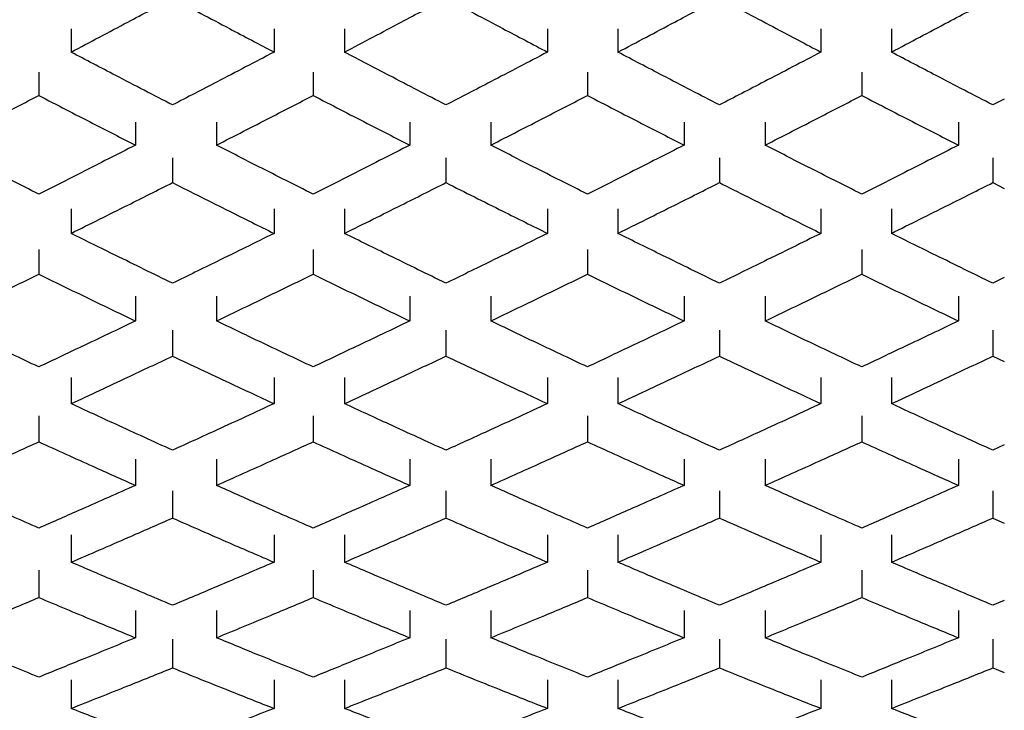
# Model space of a CAD drawing. Units: inches. Extents: x 2.4 to 14.3, y 0.8 to 9.4.
# Drawn here: x 8.8 to 8.8, y 2.2 to 2.3 of the extents above; entities that cross this region are included whole.
import ezdxf

# ---------------------------------------------------------------- set-up
doc = ezdxf.new("R2010")
doc.units = ezdxf.units.IN
doc.header["$MEASUREMENT"] = 0
doc.styles.add('SLDTEXTSTYLE1', font='TXT', dxfattribs={"width": 0.75})
doc.dimstyles.new('SLDDIMSTYLE0', dxfattribs={"dimtxt": 0.137795, "dimasz": 0.14, "dimexe": 0, "dimexo": 0.0625, "dimgap": 0.034449, "dimtad": 0, "dimtih": 1, "dimtoh": 1, "dimdec": 6, "dimlfac": 5, "dimrnd": 1e-09, "dimzin": 12, "dimdsep": 46, "dimlunit": 5, "dimtxsty": 'SLDTEXTSTYLE1', "dimblk1": 'CLOSED', "dimblk2": 'CLOSED', "dimsah": 1, "dimcen": 0.09, "dimadec": 0, "dimazin": 3, "dimtfac": 1, "dimtofl": 0, "dimtmove": 0, "dimatfit": 3, "dimldrblk": 'CLOSED', "dimfxl": 0, "dimfrac": 2, "dimtolj": 1, "dimtzin": 12, "dimarcsym": 0})
doc.dimstyles.new('SLDDIMSTYLE2', dxfattribs={"dimtxt": 0.137795, "dimasz": 0.14, "dimexe": 0, "dimexo": 0.0625, "dimgap": 0.034449, "dimtad": 0, "dimtih": 1, "dimtoh": 1, "dimlfac": 5, "dimrnd": 1e-09, "dimzin": 12, "dimdsep": 46, "dimlunit": 5, "dimtxsty": 'SLDTEXTSTYLE1', "dimblk1": 'CLOSED', "dimblk2": 'CLOSED', "dimsah": 1, "dimcen": 0.09, "dimadec": 0, "dimazin": 3, "dimtfac": 1, "dimtofl": 0, "dimtmove": 0, "dimatfit": 3, "dimldrblk": 'CLOSED', "dimfxl": 0, "dimfrac": 2, "dimtolj": 1, "dimtzin": 12, "dimarcsym": 0})

# ---------------------------------------------------------------- blocks, each defined once
blk = doc.blocks.new('_Closed')
at = {"color": 0, "linetype": 'ByBlock', "lineweight": -2}
for p, q in [((-1, 0.166667), (0, 0)), ((-1, 0.166667), (-1, -0.166667)), ((0, 0), (-1, -0.166667)), ((0, 0), (-1, 0))]:
    blk.add_line(p, q, dxfattribs=at)
blk = doc.blocks.new('_D_5')
at = {"color": 7, "linetype": 'Continuous', "lineweight": 0}
for p, q in [((9.232243, 3.63304), (8.15744, 3.63304)), ((8.19681, 3.63304), (8.19681, 2.640834)), ((8.19681, 1.429877), (8.19681, 2.422084)), ((8.77555, 1.429877), (8.15744, 1.429877))]:
    blk.add_line(p, q, dxfattribs=at)
at = {"color": 7, "linetype": 'Continuous', "lineweight": 18, "xscale": 0.14, "yscale": 0.14}
for p, rotation in [((8.19681, 3.63304, -1.808106), 90.00000000000061), ((8.19681, 1.429877, -1.808106), 270.0000000000006)]:
    blk.add_blockref('_Closed', p, dxfattribs=dict(at, rotation=rotation))
at = {"color": 7, "linetype": 'Continuous', "lineweight": 18, "insert": (8.066574, 2.599711), "char_height": 0.1377953, "attachment_point": 1, "style": 'SLDTEXTSTYLE1'}
blk.add_mtext('11"', dxfattribs=at)
blk = doc.blocks.new('_D_6')
at = {"color": 7, "linetype": 'Continuous', "lineweight": 0}
for p, q in [((10.409408, 4.192095), (7.684999, 4.192095)), ((7.724369, 4.192095), (7.724369, 2.991182)), ((7.675758, 2.82512), (7.91977, 2.82512)), ((7.724369, 1.429877), (7.724369, 2.63079)), ((8.77555, 1.429877), (7.684999, 1.429877))]:
    blk.add_line(p, q, dxfattribs=at)
at = {"color": 7, "linetype": 'Continuous', "lineweight": 18, "xscale": 0.14, "yscale": 0.14}
for p, rotation in [((7.724369, 4.192095, -1.808106), 90.00000000000061), ((7.724369, 1.429877, -1.808106), 270.0000000000006)]:
    blk.add_blockref('_Closed', p, dxfattribs=dict(at, rotation=rotation))
at = {"color": 7, "linetype": 'Continuous', "lineweight": 18, "attachment_point": 1, "style": 'SLDTEXTSTYLE1'}
for s, insert, char_height in [('13', (7.695948, 2.990633), 0.1377953), ('"', (7.939961, 2.889956), 0.137795), ('13', (7.451936, 2.889956), 0.1377953), ('16', (7.695948, 2.808418), 0.1377953)]:
    blk.add_mtext(s, dxfattribs=dict(at, insert=insert, char_height=char_height))

msp = doc.modelspace()

# ---------------------------------------------------------------- linework, layer by layer
at = {"color": 7, "linetype": 'Continuous', "lineweight": 25}
for p, q in [((8.76063259, 2.27680084), (8.76063259, 2.27545261)), ((8.77244361, 2.27680084), (8.77244361, 2.27545261)), ((8.7765381, 2.27680084), (8.7765381, 2.27545261)), ((8.78834912, 2.27680084), (8.78834912, 2.27545261)), ((8.79244361, 2.27680084), (8.79244361, 2.27545261)), ((8.80425463, 2.27680084), (8.80425463, 2.27545261)), ((8.80834912, 2.27680084), (8.80834912, 2.27545261)), ((8.75875614, 2.27427615), (8.75875614, 2.27292842)), ((8.77471331, 2.27427615), (8.77471331, 2.27292842)), ((8.79067048, 2.27427615), (8.79067048, 2.27292842)), ((8.80662766, 2.27427615), (8.80662766, 2.27292842)), ((8.81491995, 2.27271894), (8.81425463, 2.27237367)), ((8.76437877, 2.27138296), (8.76437877, 2.27003543)), ((8.76909068, 2.27138296), (8.76909068, 2.27003543)), ((8.78033594, 2.27138296), (8.78033594, 2.27003543)), ((8.78504785, 2.27138296), (8.78504785, 2.27003543)), ((8.79629311, 2.27138296), (8.79629311, 2.27003543)), ((8.80100503, 2.27138296), (8.80100503, 2.27003543)), ((8.81225029, 2.27138296), (8.81225029, 2.27003543)), ((8.7665381, 2.26929202), (8.7665381, 2.26785525)), ((8.78244361, 2.26929202), (8.78244361, 2.26785525)), ((8.79834912, 2.26929202), (8.79834912, 2.26785525)), ((8.81425463, 2.26929202), (8.81425463, 2.26785525)), ((8.81425463, 2.26785525), (8.81491995, 2.26752114)), ((8.76063259, 2.2663373), (8.76063259, 2.26490159)), ((8.77244361, 2.2663373), (8.77244361, 2.26490159)), ((8.7765381, 2.2663373), (8.7765381, 2.26490159)), ((8.78834912, 2.2663373), (8.78834912, 2.26490159)), ((8.79244361, 2.2663373), (8.79244361, 2.26490159)), ((8.80425463, 2.2663373), (8.80425463, 2.26490159)), ((8.80834912, 2.2663373), (8.80834912, 2.26490159)), ((8.75875614, 2.26395927), (8.75875614, 2.26252409)), ((8.77471331, 2.26395927), (8.77471331, 2.26252409)), ((8.79067048, 2.26395927), (8.79067048, 2.26252409)), ((8.80662766, 2.26395927), (8.80662766, 2.26252409)), ((8.81491995, 2.26232709), (8.81425463, 2.26200214)), ((8.76437877, 2.26123946), (8.76437877, 2.25980449)), ((8.76909068, 2.26123946), (8.76909068, 2.25980449)), ((8.78033594, 2.26123946), (8.78033594, 2.25980449)), ((8.78504785, 2.26123946), (8.78504785, 2.25980449)), ((8.79629311, 2.26123946), (8.79629311, 2.25980449)), ((8.80100503, 2.26123946), (8.80100503, 2.25980449)), ((8.81225029, 2.26123946), (8.81225029, 2.25980449)), ((8.7665381, 2.25927751), (8.7665381, 2.25775885)), ((8.78244361, 2.25927751), (8.78244361, 2.25775885)), ((8.79834912, 2.25927751), (8.79834912, 2.25775885)), ((8.81425463, 2.25927751), (8.81425463, 2.25775885)), ((8.81425463, 2.25775885), (8.81491995, 2.25744584)), ((8.76063259, 2.25651058), (8.76063259, 2.25499305)), ((8.77244361, 2.25651058), (8.77244361, 2.25499305)), ((8.7765381, 2.25651058), (8.7765381, 2.25499305)), ((8.78834912, 2.25651058), (8.78834912, 2.25499305)), ((8.79244361, 2.25651058), (8.79244361, 2.25499305)), ((8.80425463, 2.25651058), (8.80425463, 2.25499305)), ((8.80834912, 2.25651058), (8.80834912, 2.25499305)), ((8.75875614, 2.25428859), (8.75875614, 2.25277161)), ((8.77471331, 2.25428859), (8.77471331, 2.25277161)), ((8.79067048, 2.25428859), (8.79067048, 2.25277161)), ((8.80662766, 2.25428859), (8.80662766, 2.25277161)), ((8.81491995, 2.25258787), (8.81425463, 2.25228453)), ((8.76437877, 2.2517529), (8.76437877, 2.25023614)), ((8.76909068, 2.2517529), (8.76909068, 2.25023614)), ((8.78033594, 2.2517529), (8.78033594, 2.25023614)), ((8.78504785, 2.2517529), (8.78504785, 2.25023614)), ((8.79629311, 2.2517529), (8.79629311, 2.25023614)), ((8.80100503, 2.2517529), (8.80100503, 2.25023614)), ((8.81225029, 2.2517529), (8.81225029, 2.25023614)), ((8.7665381, 2.24992767), (8.7665381, 2.24833313)), ((8.78244361, 2.24992767), (8.78244361, 2.24833313)), ((8.79834912, 2.24992767), (8.79834912, 2.24833313)), ((8.81425463, 2.24992767), (8.81425463, 2.24833313)), ((8.81425463, 2.24833313), (8.81491995, 2.24804243)), ((8.76063259, 2.24735945), (8.76063259, 2.24576609)), ((8.77244361, 2.24735945), (8.77244361, 2.24576609)), ((8.7765381, 2.24735945), (8.7765381, 2.24576609)), ((8.78834912, 2.24735945), (8.78834912, 2.24576609)), ((8.79244361, 2.24735945), (8.79244361, 2.24576609)), ((8.80425463, 2.24735945), (8.80425463, 2.24576609)), ((8.80834912, 2.24735945), (8.80834912, 2.24576609)), ((8.75875614, 2.24530228), (8.75875614, 2.24370949)), ((8.77471331, 2.24530228), (8.77471331, 2.24370949)), ((8.79067048, 2.24530228), (8.79067048, 2.24370949)), ((8.80662766, 2.24530228), (8.80662766, 2.24370949)), ((8.81491995, 2.24353973), (8.81425463, 2.2432592)), ((8.76437877, 2.2429607), (8.76437877, 2.24136815)), ((8.76909068, 2.2429607), (8.76909068, 2.24136815)), ((8.78033594, 2.2429607), (8.78033594, 2.24136815)), ((8.78504785, 2.2429607), (8.78504785, 2.24136815)), ((8.79629311, 2.2429607), (8.79629311, 2.24136815)), ((8.80100503, 2.2429607), (8.80100503, 2.24136815)), ((8.81225029, 2.2429607), (8.81225029, 2.24136815)), ((8.7665381, 2.24127941), (8.7665381, 2.23961527)), ((8.78244361, 2.24127941), (8.78244361, 2.23961527)), ((8.79834912, 2.24127941), (8.79834912, 2.23961527)), ((8.81425463, 2.24127941), (8.81425463, 2.23961527)), ((8.81425463, 2.23961527), (8.81491995, 2.23934804)), ((8.76063259, 2.23892003), (8.76063259, 2.23725712)), ((8.77244361, 2.23892003), (8.77244361, 2.23725712)), ((8.7765381, 2.23892003), (8.7765381, 2.23725712)), ((8.78834912, 2.23892003), (8.78834912, 2.23725712)), ((8.79244361, 2.23892003), (8.79244361, 2.23725712)), ((8.80425463, 2.23892003), (8.80425463, 2.23725712)), ((8.80834912, 2.23892003), (8.80834912, 2.23725712))]:
    msp.add_line(p, q, dxfattribs=at)
for points, knots in [([(8.76063259, 2.27545261), (8.76173517, 2.27603354), (8.76370384, 2.2770708), (8.76567216, 2.27812061), (8.7665381, 2.27858246)], [0, 0, 0, 0, 0.56006138, 1, 1, 1, 1]), ([(8.7665381, 2.27858246), (8.76764025, 2.27799491), (8.76960858, 2.27694561), (8.77157727, 2.27590885), (8.77244361, 2.27545261)], [0, 0, 0, 0, 0.55994022, 1, 1, 1, 1]), ([(8.7765381, 2.27545261), (8.77764068, 2.27603354), (8.77960936, 2.2770708), (8.78157767, 2.27812061), (8.78244361, 2.27858246)], [0, 0, 0, 0, 0.56006138, 1, 1, 1, 1]), ([(8.78244361, 2.27858246), (8.78354576, 2.27799491), (8.7855141, 2.27694561), (8.78748278, 2.27590885), (8.78834912, 2.27545261)], [0, 0, 0, 0, 0.55994022, 1, 1, 1, 1]), ([(8.79244361, 2.27545261), (8.79354619, 2.27603354), (8.79551487, 2.2770708), (8.79748318, 2.27812061), (8.79834912, 2.27858246)], [0, 0, 0, 0, 0.56006138, 1, 1, 1, 1]), ([(8.79834912, 2.27858246), (8.79945127, 2.27799491), (8.80141961, 2.27694561), (8.80338829, 2.27590885), (8.80425463, 2.27545261)], [0, 0, 0, 0, 0.55994022, 1, 1, 1, 1]), ([(8.80834912, 2.27545261), (8.8094517, 2.27603354), (8.81142038, 2.2770708), (8.8133887, 2.27812061), (8.81425463, 2.27858246)], [0, 0, 0, 0, 0.56006138, 1, 1, 1, 1]), ([(8.7665381, 2.27237367), (8.76543561, 2.27294505), (8.76346701, 2.27396531), (8.76149861, 2.27499819), (8.76063259, 2.27545261)], [0, 0, 0, 0, 0.56003467, 1, 1, 1, 1]), ([(8.77244361, 2.27545261), (8.77134137, 2.27487452), (8.76937295, 2.27384215), (8.76740435, 2.2728224), (8.7665381, 2.27237367)], [0, 0, 0, 0, 0.55996692, 1, 1, 1, 1]), ([(8.78244361, 2.27237367), (8.78134113, 2.27294505), (8.77937252, 2.27396531), (8.77740413, 2.27499819), (8.7765381, 2.27545261)], [0, 0, 0, 0, 0.56003467, 1, 1, 1, 1]), ([(8.78834912, 2.27545261), (8.78724688, 2.27487452), (8.78527847, 2.27384215), (8.78330986, 2.2728224), (8.78244361, 2.27237367)], [0, 0, 0, 0, 0.55996692, 1, 1, 1, 1]), ([(8.79834912, 2.27237367), (8.79724664, 2.27294505), (8.79527804, 2.27396531), (8.79330964, 2.27499819), (8.79244361, 2.27545261)], [0, 0, 0, 0, 0.56003467, 1, 1, 1, 1]), ([(8.80425463, 2.27545261), (8.80315239, 2.27487452), (8.80118398, 2.27384215), (8.79921537, 2.2728224), (8.79834912, 2.27237367)], [0, 0, 0, 0, 0.559966924, 1, 1, 1, 1]), ([(8.81425463, 2.27237367), (8.81315215, 2.27294505), (8.81118355, 2.27396531), (8.80921515, 2.27499819), (8.80834912, 2.27545261)], [0, 0, 0, 0, 0.560034675, 1, 1, 1, 1]), ([(8.75313351, 2.27003543), (8.75418311, 2.27057238), (8.75605735, 2.2715312), (8.75793153, 2.2725015), (8.75875614, 2.27292842)], [0, 0, 0, 0, 0.5600128, 1, 1, 1, 1]), ([(8.75875614, 2.27292842), (8.75980566, 2.27238532), (8.76167984, 2.27141547), (8.76355408, 2.27045712), (8.76437877, 2.27003543)], [0, 0, 0, 0, 0.55998865, 1, 1, 1, 1]), ([(8.76909068, 2.27003543), (8.77014028, 2.27057238), (8.77201453, 2.2715312), (8.7738887, 2.2725015), (8.77471331, 2.27292842)], [0, 0, 0, 0, 0.5600128, 1, 1, 1, 1]), ([(8.77471331, 2.27292842), (8.77576283, 2.27238532), (8.77763701, 2.27141547), (8.77951125, 2.27045712), (8.78033594, 2.27003543)], [0, 0, 0, 0, 0.55998865, 1, 1, 1, 1]), ([(8.78504785, 2.27003543), (8.78609745, 2.27057238), (8.7879717, 2.2715312), (8.78984587, 2.2725015), (8.79067048, 2.27292842)], [0, 0, 0, 0, 0.5600128, 1, 1, 1, 1]), ([(8.79067048, 2.27292842), (8.79172, 2.27238532), (8.79359418, 2.27141547), (8.79546843, 2.27045712), (8.79629311, 2.27003543)], [0, 0, 0, 0, 0.559988645, 1, 1, 1, 1]), ([(8.80100503, 2.27003543), (8.80205463, 2.27057238), (8.80392887, 2.2715312), (8.80580304, 2.2725015), (8.80662766, 2.27292842)], [0, 0, 0, 0, 0.5600128, 1, 1, 1, 1]), ([(8.80662766, 2.27292842), (8.80767717, 2.27238532), (8.80955135, 2.27141547), (8.8114256, 2.27045712), (8.81225029, 2.27003543)], [0, 0, 0, 0, 0.55998865, 1, 1, 1, 1]), ([(8.75875614, 2.26718851), (8.75770662, 2.26771682), (8.75583244, 2.26866025), (8.7539582, 2.26961523), (8.75313351, 2.27003543)], [0, 0, 0, 0, 0.559988645, 1, 1, 1, 1]), ([(8.76437877, 2.27003543), (8.76332917, 2.26950088), (8.76145492, 2.26854637), (8.75958075, 2.2676034), (8.75875614, 2.26718851)], [0, 0, 0, 0, 0.5600128, 1, 1, 1, 1]), ([(8.77471331, 2.26718851), (8.77366379, 2.26771682), (8.77178961, 2.26866025), (8.76991537, 2.26961523), (8.76909068, 2.27003543)], [0, 0, 0, 0, 0.55998865, 1, 1, 1, 1]), ([(8.78033594, 2.27003543), (8.77928634, 2.26950088), (8.7774121, 2.26854637), (8.77553792, 2.2676034), (8.77471331, 2.26718851)], [0, 0, 0, 0, 0.560012804, 1, 1, 1, 1]), ([(8.79067048, 2.26718851), (8.78962096, 2.26771682), (8.78774678, 2.26866025), (8.78587254, 2.26961523), (8.78504785, 2.27003543)], [0, 0, 0, 0, 0.55998865, 1, 1, 1, 1]), ([(8.79629311, 2.27003543), (8.79524351, 2.26950088), (8.79336927, 2.26854637), (8.7914951, 2.2676034), (8.79067048, 2.26718851)], [0, 0, 0, 0, 0.5600128, 1, 1, 1, 1]), ([(8.80662766, 2.26718851), (8.80557814, 2.26771682), (8.80370396, 2.26866025), (8.80182971, 2.26961523), (8.80100503, 2.27003543)], [0, 0, 0, 0, 0.55998865, 1, 1, 1, 1]), ([(8.81225029, 2.27003543), (8.81120068, 2.26950088), (8.80932644, 2.26854637), (8.80745227, 2.2676034), (8.80662766, 2.26718851)], [0, 0, 0, 0, 0.5600128, 1, 1, 1, 1]), ([(8.76063259, 2.26490159), (8.76173517, 2.2654494), (8.76370384, 2.26642753), (8.76567216, 2.26741904), (8.7665381, 2.26785525)], [0, 0, 0, 0, 0.56006138, 1, 1, 1, 1]), ([(8.7665381, 2.26785525), (8.76764025, 2.26730036), (8.76960858, 2.26630938), (8.77157727, 2.26533179), (8.77244361, 2.26490159)], [0, 0, 0, 0, 0.55994022, 1, 1, 1, 1]), ([(8.7765381, 2.26490159), (8.77764068, 2.2654494), (8.77960936, 2.26642753), (8.78157767, 2.26741904), (8.78244361, 2.26785525)], [0, 0, 0, 0, 0.56006138, 1, 1, 1, 1]), ([(8.78244361, 2.26785525), (8.78354576, 2.26730036), (8.7855141, 2.26630938), (8.78748278, 2.26533179), (8.78834912, 2.26490159)], [0, 0, 0, 0, 0.55994022, 1, 1, 1, 1]), ([(8.79244361, 2.26490159), (8.79354619, 2.2654494), (8.79551487, 2.26642753), (8.79748318, 2.26741904), (8.79834912, 2.26785525)], [0, 0, 0, 0, 0.56006138, 1, 1, 1, 1]), ([(8.79834912, 2.26785525), (8.79945127, 2.26730036), (8.80141961, 2.26630938), (8.80338829, 2.26533179), (8.80425463, 2.26490159)], [0, 0, 0, 0, 0.55994022, 1, 1, 1, 1]), ([(8.80834912, 2.26490159), (8.8094517, 2.2654494), (8.81142038, 2.26642753), (8.8133887, 2.26741904), (8.81425463, 2.26785525)], [0, 0, 0, 0, 0.56006138, 1, 1, 1, 1]), ([(8.7665381, 2.26200214), (8.76543561, 2.26253979), (8.76346701, 2.26349982), (8.76149861, 2.2644733), (8.76063259, 2.26490159)], [0, 0, 0, 0, 0.56003467, 1, 1, 1, 1]), ([(8.77244361, 2.26490159), (8.77134137, 2.26435678), (8.76937295, 2.26338384), (8.76740435, 2.26242435), (8.7665381, 2.26200214)], [0, 0, 0, 0, 0.55996692, 1, 1, 1, 1]), ([(8.78244361, 2.26200214), (8.78134113, 2.26253979), (8.77937252, 2.26349982), (8.77740413, 2.2644733), (8.7765381, 2.26490159)], [0, 0, 0, 0, 0.56003467, 1, 1, 1, 1]), ([(8.78834912, 2.26490159), (8.78724688, 2.26435678), (8.78527847, 2.26338384), (8.78330986, 2.26242435), (8.78244361, 2.26200214)], [0, 0, 0, 0, 0.55996692, 1, 1, 1, 1]), ([(8.79834912, 2.26200214), (8.79724664, 2.26253979), (8.79527804, 2.26349982), (8.79330964, 2.2644733), (8.79244361, 2.26490159)], [0, 0, 0, 0, 0.560034675, 1, 1, 1, 1]), ([(8.80425463, 2.26490159), (8.80315239, 2.26435678), (8.80118398, 2.26338384), (8.79921537, 2.26242435), (8.79834912, 2.26200214)], [0, 0, 0, 0, 0.55996692, 1, 1, 1, 1]), ([(8.81425463, 2.26200214), (8.81315215, 2.26253979), (8.81118355, 2.26349982), (8.80921515, 2.2644733), (8.80834912, 2.26490159)], [0, 0, 0, 0, 0.560034675, 1, 1, 1, 1]), ([(8.75313351, 2.25980449), (8.75418311, 2.26030887), (8.75605735, 2.26120953), (8.75793153, 2.26212242), (8.75875614, 2.26252409)], [0, 0, 0, 0, 0.560012804, 1, 1, 1, 1]), ([(8.75875614, 2.26252409), (8.75980566, 2.26201315), (8.76167984, 2.26110074), (8.76355408, 2.26020057), (8.76437877, 2.25980449)], [0, 0, 0, 0, 0.55998865, 1, 1, 1, 1]), ([(8.76909068, 2.25980449), (8.77014028, 2.26030887), (8.77201453, 2.26120953), (8.7738887, 2.26212242), (8.77471331, 2.26252409)], [0, 0, 0, 0, 0.5600128, 1, 1, 1, 1]), ([(8.77471331, 2.26252409), (8.77576283, 2.26201315), (8.77763701, 2.26110074), (8.77951125, 2.26020057), (8.78033594, 2.25980449)], [0, 0, 0, 0, 0.559988645, 1, 1, 1, 1]), ([(8.78504785, 2.25980449), (8.78609745, 2.26030887), (8.7879717, 2.26120953), (8.78984587, 2.26212242), (8.79067048, 2.26252409)], [0, 0, 0, 0, 0.5600128, 1, 1, 1, 1]), ([(8.79067048, 2.26252409), (8.79172, 2.26201315), (8.79359418, 2.26110074), (8.79546843, 2.26020057), (8.79629311, 2.25980449)], [0, 0, 0, 0, 0.55998865, 1, 1, 1, 1]), ([(8.80100503, 2.25980449), (8.80205463, 2.26030887), (8.80392887, 2.26120953), (8.80580304, 2.26212242), (8.80662766, 2.26252409)], [0, 0, 0, 0, 0.5600128, 1, 1, 1, 1]), ([(8.80662766, 2.26252409), (8.80767717, 2.26201315), (8.80955135, 2.26110074), (8.8114256, 2.26020057), (8.81225029, 2.25980449)], [0, 0, 0, 0, 0.55998865, 1, 1, 1, 1]), ([(8.75875614, 2.25713395), (8.75770662, 2.25762914), (8.75583244, 2.25851341), (8.7539582, 2.25940998), (8.75313351, 2.25980449)], [0, 0, 0, 0, 0.55998865, 1, 1, 1, 1]), ([(8.76437877, 2.25980449), (8.76332917, 2.25930267), (8.76145492, 2.25840659), (8.75958075, 2.2575228), (8.75875614, 2.25713395)], [0, 0, 0, 0, 0.560012804, 1, 1, 1, 1]), ([(8.77471331, 2.25713395), (8.77366379, 2.25762914), (8.77178961, 2.25851341), (8.76991537, 2.25940998), (8.76909068, 2.25980449)], [0, 0, 0, 0, 0.55998865, 1, 1, 1, 1]), ([(8.78033594, 2.25980449), (8.77928634, 2.25930267), (8.7774121, 2.25840659), (8.77553792, 2.2575228), (8.77471331, 2.25713395)], [0, 0, 0, 0, 0.5600128, 1, 1, 1, 1]), ([(8.79067048, 2.25713395), (8.78962096, 2.25762914), (8.78774678, 2.25851341), (8.78587254, 2.25940998), (8.78504785, 2.25980449)], [0, 0, 0, 0, 0.55998865, 1, 1, 1, 1]), ([(8.79629311, 2.25980449), (8.79524351, 2.25930267), (8.79336927, 2.25840659), (8.7914951, 2.2575228), (8.79067048, 2.25713395)], [0, 0, 0, 0, 0.560012804, 1, 1, 1, 1]), ([(8.80662766, 2.25713395), (8.80557814, 2.25762914), (8.80370396, 2.25851341), (8.80182971, 2.25940998), (8.80100503, 2.25980449)], [0, 0, 0, 0, 0.55998865, 1, 1, 1, 1]), ([(8.81225029, 2.25980449), (8.81120068, 2.25930267), (8.80932644, 2.25840659), (8.80745227, 2.2575228), (8.80662766, 2.25713395)], [0, 0, 0, 0, 0.5600128, 1, 1, 1, 1]), ([(8.76063259, 2.25499305), (8.76173517, 2.25550558), (8.76370384, 2.25642071), (8.76567216, 2.25735002), (8.7665381, 2.25775885)], [0, 0, 0, 0, 0.56006138, 1, 1, 1, 1]), ([(8.7665381, 2.25775885), (8.76764025, 2.25723882), (8.76960858, 2.25631008), (8.77157727, 2.25539551), (8.77244361, 2.25499305)], [0, 0, 0, 0, 0.55994022, 1, 1, 1, 1]), ([(8.7765381, 2.25499305), (8.77764068, 2.25550558), (8.77960936, 2.25642071), (8.78157767, 2.25735002), (8.78244361, 2.25775885)], [0, 0, 0, 0, 0.56006138, 1, 1, 1, 1]), ([(8.78244361, 2.25775885), (8.78354576, 2.25723882), (8.7855141, 2.25631008), (8.78748278, 2.25539551), (8.78834912, 2.25499305)], [0, 0, 0, 0, 0.55994022, 1, 1, 1, 1]), ([(8.79244361, 2.25499305), (8.79354619, 2.25550558), (8.79551487, 2.25642071), (8.79748318, 2.25735002), (8.79834912, 2.25775885)], [0, 0, 0, 0, 0.56006138, 1, 1, 1, 1]), ([(8.79834912, 2.25775885), (8.79945127, 2.25723882), (8.80141961, 2.25631008), (8.80338829, 2.25539551), (8.80425463, 2.25499305)], [0, 0, 0, 0, 0.55994022, 1, 1, 1, 1]), ([(8.80834912, 2.25499305), (8.8094517, 2.25550558), (8.81142038, 2.25642071), (8.8133887, 2.25735002), (8.81425463, 2.25775885)], [0, 0, 0, 0, 0.56006138, 1, 1, 1, 1]), ([(8.7665381, 2.25228453), (8.76543561, 2.25278633), (8.76346701, 2.25368234), (8.76149861, 2.25459258), (8.76063259, 2.25499305)], [0, 0, 0, 0, 0.560034675, 1, 1, 1, 1]), ([(8.77244361, 2.25499305), (8.77134137, 2.25448366), (8.76937295, 2.253574), (8.76740435, 2.25267856), (8.7665381, 2.25228453)], [0, 0, 0, 0, 0.559966924, 1, 1, 1, 1]), ([(8.78244361, 2.25228453), (8.78134113, 2.25278633), (8.77937252, 2.25368234), (8.77740413, 2.25459258), (8.7765381, 2.25499305)], [0, 0, 0, 0, 0.560034675, 1, 1, 1, 1]), ([(8.78834912, 2.25499305), (8.78724688, 2.25448366), (8.78527847, 2.253574), (8.78330986, 2.25267856), (8.78244361, 2.25228453)], [0, 0, 0, 0, 0.55996692, 1, 1, 1, 1]), ([(8.79834912, 2.25228453), (8.79724664, 2.25278633), (8.79527804, 2.25368234), (8.79330964, 2.25459258), (8.79244361, 2.25499305)], [0, 0, 0, 0, 0.560034675, 1, 1, 1, 1]), ([(8.80425463, 2.25499305), (8.80315239, 2.25448366), (8.80118398, 2.253574), (8.79921537, 2.25267856), (8.79834912, 2.25228453)], [0, 0, 0, 0, 0.55996692, 1, 1, 1, 1]), ([(8.81425463, 2.25228453), (8.81315215, 2.25278633), (8.81118355, 2.25368234), (8.80921515, 2.25459258), (8.80834912, 2.25499305)], [0, 0, 0, 0, 0.56003467, 1, 1, 1, 1]), ([(8.75313351, 2.25023614), (8.75418311, 2.25070596), (8.75605735, 2.25154491), (8.75793153, 2.2523968), (8.75875614, 2.25277161)], [0, 0, 0, 0, 0.5600128, 1, 1, 1, 1]), ([(8.75875614, 2.25277161), (8.75980566, 2.25229486), (8.76167984, 2.25144349), (8.76355408, 2.25060506), (8.76437877, 2.25023614)], [0, 0, 0, 0, 0.559988645, 1, 1, 1, 1]), ([(8.76909068, 2.25023614), (8.77014028, 2.25070596), (8.77201453, 2.25154491), (8.7738887, 2.2523968), (8.77471331, 2.25277161)], [0, 0, 0, 0, 0.5600128, 1, 1, 1, 1]), ([(8.77471331, 2.25277161), (8.77576283, 2.25229486), (8.77763701, 2.25144349), (8.77951125, 2.25060506), (8.78033594, 2.25023614)], [0, 0, 0, 0, 0.55998865, 1, 1, 1, 1]), ([(8.78504785, 2.25023614), (8.78609745, 2.25070596), (8.7879717, 2.25154491), (8.78984587, 2.2523968), (8.79067048, 2.25277161)], [0, 0, 0, 0, 0.5600128, 1, 1, 1, 1]), ([(8.79067048, 2.25277161), (8.79172, 2.25229486), (8.79359418, 2.25144349), (8.79546843, 2.25060506), (8.79629311, 2.25023614)], [0, 0, 0, 0, 0.55998865, 1, 1, 1, 1]), ([(8.80100503, 2.25023614), (8.80205463, 2.25070596), (8.80392887, 2.25154491), (8.80580304, 2.2523968), (8.80662766, 2.25277161)], [0, 0, 0, 0, 0.5600128, 1, 1, 1, 1]), ([(8.80662766, 2.25277161), (8.80767717, 2.25229486), (8.80955135, 2.25144349), (8.8114256, 2.25060506), (8.81225029, 2.25023614)], [0, 0, 0, 0, 0.55998865, 1, 1, 1, 1]), ([(8.75875614, 2.24775253), (8.75770662, 2.24821263), (8.75583244, 2.24903427), (8.7539582, 2.24986889), (8.75313351, 2.25023614)], [0, 0, 0, 0, 0.55998865, 1, 1, 1, 1]), ([(8.76437877, 2.25023614), (8.76332917, 2.24976903), (8.76145492, 2.24893492), (8.75958075, 2.24811381), (8.75875614, 2.24775253)], [0, 0, 0, 0, 0.5600128, 1, 1, 1, 1]), ([(8.77471331, 2.24775253), (8.77366379, 2.24821263), (8.77178961, 2.24903427), (8.76991537, 2.24986889), (8.76909068, 2.25023614)], [0, 0, 0, 0, 0.55998865, 1, 1, 1, 1]), ([(8.78033594, 2.25023614), (8.77928634, 2.24976903), (8.7774121, 2.24893492), (8.77553792, 2.24811381), (8.77471331, 2.24775253)], [0, 0, 0, 0, 0.5600128, 1, 1, 1, 1]), ([(8.79067048, 2.24775253), (8.78962096, 2.24821263), (8.78774678, 2.24903427), (8.78587254, 2.24986889), (8.78504785, 2.25023614)], [0, 0, 0, 0, 0.55998865, 1, 1, 1, 1]), ([(8.79629311, 2.25023614), (8.79524351, 2.24976903), (8.79336927, 2.24893492), (8.7914951, 2.24811381), (8.79067048, 2.24775253)], [0, 0, 0, 0, 0.5600128, 1, 1, 1, 1]), ([(8.80662766, 2.24775253), (8.80557814, 2.24821263), (8.80370396, 2.24903427), (8.80182971, 2.24986889), (8.80100503, 2.25023614)], [0, 0, 0, 0, 0.55998865, 1, 1, 1, 1]), ([(8.81225029, 2.25023614), (8.81120068, 2.24976903), (8.80932644, 2.24893492), (8.80745227, 2.24811381), (8.80662766, 2.24775253)], [0, 0, 0, 0, 0.560012804, 1, 1, 1, 1]), ([(8.76063259, 2.24576609), (8.76173517, 2.24624132), (8.76370384, 2.24708985), (8.76567216, 2.24795327), (8.7665381, 2.24833313)], [0, 0, 0, 0, 0.56006138, 1, 1, 1, 1]), ([(8.7665381, 2.24833313), (8.76764025, 2.24784999), (8.76960858, 2.24698716), (8.77157727, 2.24613923), (8.77244361, 2.24576609)], [0, 0, 0, 0, 0.55994022, 1, 1, 1, 1]), ([(8.7765381, 2.24576609), (8.77764068, 2.24624132), (8.77960936, 2.24708985), (8.78157767, 2.24795327), (8.78244361, 2.24833313)], [0, 0, 0, 0, 0.56006138, 1, 1, 1, 1]), ([(8.78244361, 2.24833313), (8.78354576, 2.24784999), (8.7855141, 2.24698716), (8.78748278, 2.24613923), (8.78834912, 2.24576609)], [0, 0, 0, 0, 0.55994022, 1, 1, 1, 1]), ([(8.79244361, 2.24576609), (8.79354619, 2.24624132), (8.79551487, 2.24708985), (8.79748318, 2.24795327), (8.79834912, 2.24833313)], [0, 0, 0, 0, 0.56006138, 1, 1, 1, 1]), ([(8.79834912, 2.24833313), (8.79945127, 2.24784999), (8.80141961, 2.24698716), (8.80338829, 2.24613923), (8.80425463, 2.24576609)], [0, 0, 0, 0, 0.55994022, 1, 1, 1, 1]), ([(8.80834912, 2.24576609), (8.8094517, 2.24624132), (8.81142038, 2.24708985), (8.8133887, 2.24795327), (8.81425463, 2.24833313)], [0, 0, 0, 0, 0.56006138, 1, 1, 1, 1]), ([(8.7665381, 2.2432592), (8.76543561, 2.24372316), (8.76346701, 2.24455162), (8.76149861, 2.24539502), (8.76063259, 2.24576609)], [0, 0, 0, 0, 0.56003467, 1, 1, 1, 1]), ([(8.77244361, 2.24576609), (8.77134137, 2.24529414), (8.76937295, 2.24445134), (8.76740435, 2.24362348), (8.7665381, 2.2432592)], [0, 0, 0, 0, 0.55996692, 1, 1, 1, 1]), ([(8.78244361, 2.2432592), (8.78134113, 2.24372316), (8.77937252, 2.24455162), (8.77740413, 2.24539502), (8.7765381, 2.24576609)], [0, 0, 0, 0, 0.56003467, 1, 1, 1, 1]), ([(8.78834912, 2.24576609), (8.78724688, 2.24529414), (8.78527847, 2.24445134), (8.78330986, 2.24362348), (8.78244361, 2.2432592)], [0, 0, 0, 0, 0.559966924, 1, 1, 1, 1]), ([(8.79834912, 2.2432592), (8.79724664, 2.24372316), (8.79527804, 2.24455162), (8.79330964, 2.24539502), (8.79244361, 2.24576609)], [0, 0, 0, 0, 0.56003467, 1, 1, 1, 1]), ([(8.80425463, 2.24576609), (8.80315239, 2.24529414), (8.80118398, 2.24445134), (8.79921537, 2.24362348), (8.79834912, 2.2432592)], [0, 0, 0, 0, 0.55996692, 1, 1, 1, 1]), ([(8.81425463, 2.2432592), (8.81315215, 2.24372316), (8.81118355, 2.24455162), (8.80921515, 2.24539502), (8.80834912, 2.24576609)], [0, 0, 0, 0, 0.56003467, 1, 1, 1, 1]), ([(8.75313351, 2.24136815), (8.75418311, 2.24180156), (8.75605735, 2.24257549), (8.75793153, 2.243363), (8.75875614, 2.24370949)], [0, 0, 0, 0, 0.5600128, 1, 1, 1, 1]), ([(8.75875614, 2.24370949), (8.75980566, 2.2432688), (8.76167984, 2.24248183), (8.76355408, 2.24170845), (8.76437877, 2.24136815)], [0, 0, 0, 0, 0.55998865, 1, 1, 1, 1]), ([(8.76909068, 2.24136815), (8.77014028, 2.24180156), (8.77201453, 2.24257549), (8.7738887, 2.243363), (8.77471331, 2.24370949)], [0, 0, 0, 0, 0.5600128, 1, 1, 1, 1]), ([(8.77471331, 2.24370949), (8.77576283, 2.2432688), (8.77763701, 2.24248183), (8.77951125, 2.24170845), (8.78033594, 2.24136815)], [0, 0, 0, 0, 0.55998865, 1, 1, 1, 1]), ([(8.78504785, 2.24136815), (8.78609745, 2.24180156), (8.7879717, 2.24257549), (8.78984587, 2.243363), (8.79067048, 2.24370949)], [0, 0, 0, 0, 0.5600128, 1, 1, 1, 1]), ([(8.79067048, 2.24370949), (8.79172, 2.2432688), (8.79359418, 2.24248183), (8.79546843, 2.24170845), (8.79629311, 2.24136815)], [0, 0, 0, 0, 0.55998865, 1, 1, 1, 1]), ([(8.80100503, 2.24136815), (8.80205463, 2.24180156), (8.80392887, 2.24257549), (8.80580304, 2.243363), (8.80662766, 2.24370949)], [0, 0, 0, 0, 0.5600128, 1, 1, 1, 1]), ([(8.80662766, 2.24370949), (8.80767717, 2.2432688), (8.80955135, 2.24248183), (8.8114256, 2.24170845), (8.81225029, 2.24136815)], [0, 0, 0, 0, 0.55998865, 1, 1, 1, 1]), ([(8.75875614, 2.23908126), (8.75770662, 2.23950447), (8.75583244, 2.24026022), (8.7539582, 2.24102961), (8.75313351, 2.24136815)], [0, 0, 0, 0, 0.55998865, 1, 1, 1, 1]), ([(8.76437877, 2.24136815), (8.76332917, 2.24093759), (8.76145492, 2.24016874), (8.75958075, 2.23941354), (8.75875614, 2.23908126)], [0, 0, 0, 0, 0.5600128, 1, 1, 1, 1]), ([(8.77471331, 2.23908126), (8.77366379, 2.23950447), (8.77178961, 2.24026022), (8.76991537, 2.24102961), (8.76909068, 2.24136815)], [0, 0, 0, 0, 0.55998865, 1, 1, 1, 1]), ([(8.78033594, 2.24136815), (8.77928634, 2.24093759), (8.7774121, 2.24016874), (8.77553792, 2.23941354), (8.77471331, 2.23908126)], [0, 0, 0, 0, 0.5600128, 1, 1, 1, 1]), ([(8.79067048, 2.23908126), (8.78962096, 2.23950447), (8.78774678, 2.24026022), (8.78587254, 2.24102961), (8.78504785, 2.24136815)], [0, 0, 0, 0, 0.55998865, 1, 1, 1, 1]), ([(8.79629311, 2.24136815), (8.79524351, 2.24093759), (8.79336927, 2.24016874), (8.7914951, 2.23941354), (8.79067048, 2.23908126)], [0, 0, 0, 0, 0.5600128, 1, 1, 1, 1]), ([(8.80662766, 2.23908126), (8.80557814, 2.23950447), (8.80370396, 2.24026022), (8.80182971, 2.24102961), (8.80100503, 2.24136815)], [0, 0, 0, 0, 0.55998865, 1, 1, 1, 1]), ([(8.81225029, 2.24136815), (8.81120068, 2.24093759), (8.80932644, 2.24016874), (8.80745227, 2.23941354), (8.80662766, 2.23908126)], [0, 0, 0, 0, 0.5600128, 1, 1, 1, 1]), ([(8.76063259, 2.23725712), (8.76173517, 2.23769317), (8.76370384, 2.23847175), (8.76567216, 2.2392659), (8.7665381, 2.23961527)], [0, 0, 0, 0, 0.56006138, 1, 1, 1, 1]), ([(8.7665381, 2.23961527), (8.76764025, 2.23917095), (8.76960858, 2.23837742), (8.77157727, 2.23759947), (8.77244361, 2.23725712)], [0, 0, 0, 0, 0.55994022, 1, 1, 1, 1]), ([(8.7765381, 2.23725712), (8.77764068, 2.23769317), (8.77960936, 2.23847175), (8.78157767, 2.2392659), (8.78244361, 2.23961527)], [0, 0, 0, 0, 0.56006138, 1, 1, 1, 1]), ([(8.78244361, 2.23961527), (8.78354576, 2.23917095), (8.7855141, 2.23837742), (8.78748278, 2.23759947), (8.78834912, 2.23725712)], [0, 0, 0, 0, 0.55994022, 1, 1, 1, 1]), ([(8.79244361, 2.23725712), (8.79354619, 2.23769317), (8.79551487, 2.23847175), (8.79748318, 2.2392659), (8.79834912, 2.23961527)], [0, 0, 0, 0, 0.56006138, 1, 1, 1, 1]), ([(8.79834912, 2.23961527), (8.79945127, 2.23917095), (8.80141961, 2.23837742), (8.80338829, 2.23759947), (8.80425463, 2.23725712)], [0, 0, 0, 0, 0.55994022, 1, 1, 1, 1]), ([(8.80834912, 2.23725712), (8.8094517, 2.23769317), (8.81142038, 2.23847175), (8.8133887, 2.2392659), (8.81425463, 2.23961527)], [0, 0, 0, 0, 0.56006138, 1, 1, 1, 1]), ([(8.7665381, 2.23496176), (8.76543561, 2.23538606), (8.76346701, 2.23614369), (8.76149861, 2.23691692), (8.76063259, 2.23725712)], [0, 0, 0, 0, 0.56003467, 1, 1, 1, 1]), ([(8.77244361, 2.23725712), (8.77134137, 2.23682448), (8.76937295, 2.23605187), (8.76740435, 2.23529486), (8.7665381, 2.23496176)], [0, 0, 0, 0, 0.55996692, 1, 1, 1, 1]), ([(8.78244361, 2.23496176), (8.78134113, 2.23538606), (8.77937252, 2.23614369), (8.77740413, 2.23691692), (8.7765381, 2.23725712)], [0, 0, 0, 0, 0.56003467, 1, 1, 1, 1]), ([(8.78834912, 2.23725712), (8.78724688, 2.23682448), (8.78527847, 2.23605187), (8.78330986, 2.23529486), (8.78244361, 2.23496176)], [0, 0, 0, 0, 0.55996692, 1, 1, 1, 1]), ([(8.79834912, 2.23496176), (8.79724664, 2.23538606), (8.79527804, 2.23614369), (8.79330964, 2.23691692), (8.79244361, 2.23725712)], [0, 0, 0, 0, 0.56003467, 1, 1, 1, 1]), ([(8.80425463, 2.23725712), (8.80315239, 2.23682448), (8.80118398, 2.23605187), (8.79921537, 2.23529486), (8.79834912, 2.23496176)], [0, 0, 0, 0, 0.55996692, 1, 1, 1, 1]), ([(8.81425463, 2.23496176), (8.81315215, 2.23538606), (8.81118355, 2.23614369), (8.80921515, 2.23691692), (8.80834912, 2.23725712)], [0, 0, 0, 0, 0.560034675, 1, 1, 1, 1])]:
    msp.add_open_spline(points, degree=3, knots=knots, dxfattribs=at)

# ---------------------------------------------------------------- dimensions: what is measured, and where the dimension line sits
at = {"color": 7, "linetype": 'Continuous', "lineweight": 18}
for base, p1, p2, dimstyle, picture, middle in [((7.72436877, 1.42987739), (10.44877822, 4.19209548), (8.81491995, 1.42987739), 'SLDDIMSTYLE0', '_D_6', (7.72436877, 2.81098643)), ((8.19680972, 3.63304036), (8.81491995, 1.42987739), (9.27161287, 3.63304036), 'SLDDIMSTYLE2', '_D_5', (8.19680972, 2.53145887))]:
    dim = msp.add_linear_dim(base=base, p1=p1, p2=p2, angle=90, dimstyle=dimstyle, dxfattribs=at)
    dim.commit()
    dim.dimension.update_dxf_attribs({"geometry": picture, "text_midpoint": middle, "dimtype": 160})

doc.saveas('drawing.dxf')
